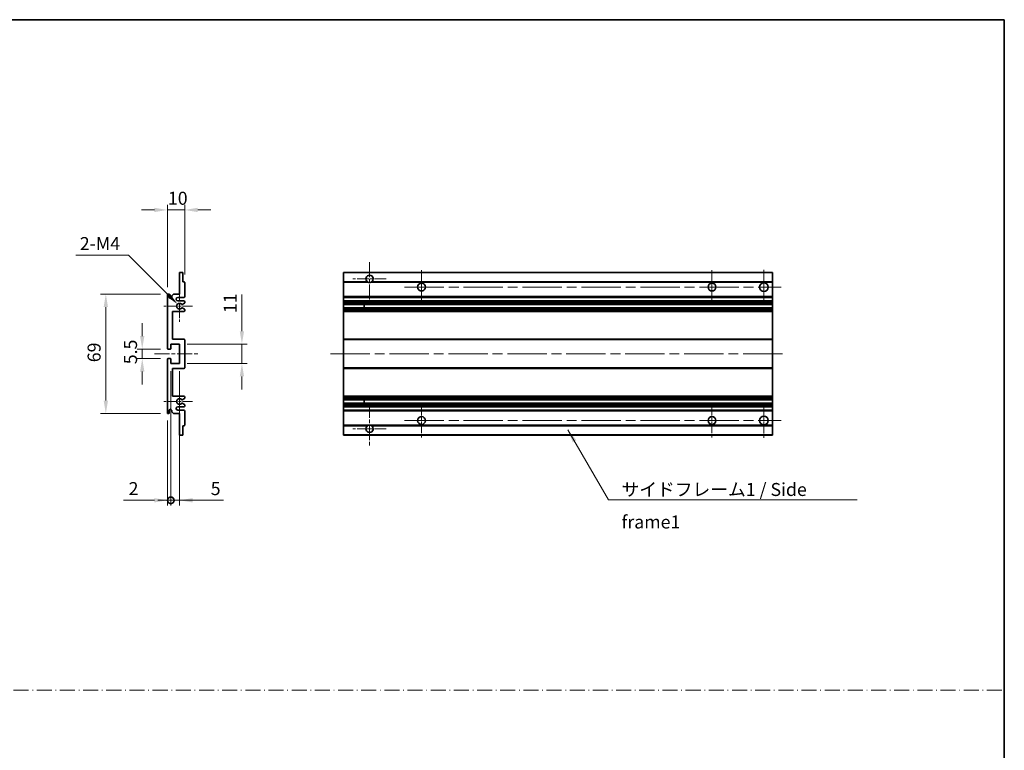
# Model space of a CAD drawing. Units: millimetres. Extents: x 0 to 10822, y 0 to 1264.
# Drawn here: x 5132 to 5700, y 422 to 843 of the extents above; entities that cross this region are included whole.
import ezdxf

# ---------------------------------------------------------------- set-up
doc = ezdxf.new("R2010")
doc.units = ezdxf.units.MM
doc.header["$LTSCALE"] = 4
doc.linetypes.add('CHAIN', pattern=[0.3543, 0.2362, -0.0295, 0.0591, -0.0295])
doc.linetypes.add('DASH_DOT', pattern=[0.37, 0.24, -0.06, 0.01, -0.06])
doc.layers.get('Defpoints').update_dxf_attribs({"lineweight": 25})
for name, color, linetype, lineweight in [('Border (ISO)', 7, 'Continuous', 35), ('Center Mark (ISO)', 131, 'Continuous', 18), ('Centerline (ISO)', 131, 'Continuous', 18), ('Dimension (ISO)', 7, 'Continuous', 18), ('Sketch Geometry (ISO)', 7, 'Continuous', 18), ('Symbol (ISO)', 7, 'Continuous', 18), ('Visible (ISO)', 7, 'Continuous', 35), ('Visible Narrow (ISO)', 7, 'Continuous', 25)]:
    doc.layers.add(name, color=color, linetype=linetype, lineweight=lineweight)
doc.styles.add('Note Text (TK)', font='txt')
doc.dimstyles.new('Default - Method 1b (TK)', dxfattribs={"dimscale": 4, "dimtxt": 2.5, "dimasz": 2.5, "dimexe": 1, "dimexo": 1.5, "dimgap": 1, "dimtad": 1, "dimtoh": 1, "dimrnd": 1e-08, "dimdsep": 46, "dimtxsty": 'Note Text (TK)', "dimcen": 0.09, "dimdle": 5, "dimclrd": 100, "dimclre": 100, "dimclrt": 7, "dimadec": 1, "dimazin": 1, "dimtfac": 1, "dimtmove": 0, "dimatfit": 3, "dimfxl": 1, "dimtolj": 1, "dimlwd": -1, "dimlwe": -1, "dimarcsym": 0})
doc.dimstyles.new('Default - Method 1b (TK)$7', dxfattribs={"dimscale": 4, "dimtxt": 2.5, "dimasz": 2.5, "dimexe": 1, "dimexo": 1.5, "dimgap": 1, "dimtad": 1, "dimtoh": 1, "dimrnd": 1e-08, "dimdsep": 46, "dimtxsty": 'Note Text (TK)', "dimcen": 0.09, "dimdle": 5, "dimclrd": 100, "dimclre": 100, "dimclrt": 7, "dimadec": 1, "dimazin": 1, "dimtfac": 1, "dimtmove": 0, "dimatfit": 3, "dimfxl": 1, "dimtolj": 1, "dimlwd": -1, "dimlwe": -1, "dimarcsym": 0})

# ---------------------------------------------------------------- blocks, each defined once
blk = doc.blocks.new('図面枠 tk図枠')
at = {"layer": 'Border (ISO)'}
for p, q in [((14.5, 289), (405.5, 289)), ((405.5, 289), (405.5, 8))]:
    blk.add_line(p, q, dxfattribs=at)
blk = doc.blocks.new('*D175')
at = {"layer": 'Defpoints', "color": 0}
for p in [(5226.73, 733.24), (5226.73, 691.44), (5216.73, 684.24)]:
    blk.add_point(p, dxfattribs=at)
at = {"layer": 'Dimension (ISO)', "color": 100}
for p, q in [((5209.23, 733.24), (5201.73, 733.24)), ((5216.73, 688.74), (5216.73, 736.24)), ((5216.73, 733.24), (5226.73, 733.24)), ((5226.73, 695.94), (5226.73, 736.24)), ((5234.23, 733.24), (5241.73, 733.24))]:
    blk.add_line(p, q, dxfattribs=at)
for points in [[(5209.23, 734.49), (5209.23, 731.99), (5216.73, 733.24)], [(5234.23, 734.49), (5234.23, 731.99), (5226.73, 733.24)]]:
    blk.add_solid(points, dxfattribs=at)
at = {"layer": 'Dimension (ISO)', "color": 7, "insert": (5217.04, 739.99), "char_height": 7.5, "attachment_point": 4, "style": 'Note Text (TK)'}
blk.add_mtext('\\A1;10', dxfattribs=at)
blk = doc.blocks.new('*D176')
at = {"layer": 'Defpoints', "color": 0}
for p in [(5222.58, 678.88), (5223.73, 677.74)]:
    blk.add_point(p, dxfattribs=at)
at = {"layer": 'Dimension (ISO)', "color": 100}
for p, q in [((5163.93, 707.09), (5194.37, 707.09)), ((5194.37, 707.09), (5217.28, 684.19))]:
    blk.add_line(p, q, dxfattribs=at)
blk.add_solid([(5218.16, 685.07), (5216.39, 683.3), (5222.58, 678.88)], dxfattribs=at)
at = {"layer": 'Dimension (ISO)', "color": 7, "insert": (5163.93, 713.84), "char_height": 7.5, "attachment_point": 4, "style": 'Note Text (TK)'}
blk.add_mtext('\\A1; \\fＭＳ Ｐゴシック|b0|i0;\\H7.5000;2-M4', dxfattribs=at)
blk = doc.blocks.new('*D177')
at = {"layer": 'Defpoints', "color": 0}
for p in [(5202.23, 647.49), (5217.23, 652.99), (5217.23, 647.49)]:
    blk.add_point(p, dxfattribs=at)
at = {"layer": 'Dimension (ISO)', "color": 100}
for p, q in [((5202.23, 660.49), (5202.23, 667.99)), ((5212.73, 652.99), (5199.23, 652.99)), ((5212.73, 647.49), (5199.23, 647.49)), ((5202.23, 652.99), (5202.23, 647.49)), ((5202.23, 639.99), (5202.23, 632.49))]:
    blk.add_line(p, q, dxfattribs=at)
for points in [[(5200.98, 660.49), (5203.48, 660.49), (5202.23, 652.99)], [(5200.98, 639.99), (5203.48, 639.99), (5202.23, 647.49)]]:
    blk.add_solid(points, dxfattribs=at)
at = {"layer": 'Dimension (ISO)', "color": 7, "insert": (5195.48, 644.23), "char_height": 7.5, "attachment_point": 4, "rotation": 90, "style": 'Note Text (TK)'}
blk.add_mtext('\\A1;5.5', dxfattribs=at)
blk = doc.blocks.new('*D178')
at = {"layer": 'Defpoints', "color": 0}
for p in [(5217.23, 684.74), (5181.23, 615.74), (5217.23, 615.74)]:
    blk.add_point(p, dxfattribs=at)
at = {"layer": 'Dimension (ISO)', "color": 100}
for p, q in [((5212.73, 684.74), (5178.23, 684.74)), ((5181.23, 677.24), (5181.23, 623.24)), ((5212.73, 615.74), (5178.23, 615.74))]:
    blk.add_line(p, q, dxfattribs=at)
for points in [[(5179.98, 677.24), (5182.48, 677.24), (5181.23, 684.74)], [(5179.98, 623.24), (5182.48, 623.24), (5181.23, 615.74)]]:
    blk.add_solid(points, dxfattribs=at)
at = {"layer": 'Dimension (ISO)', "color": 7, "insert": (5174.48, 645.38), "char_height": 7.5, "attachment_point": 4, "rotation": 90, "style": 'Note Text (TK)'}
blk.add_mtext('\\A1;69', dxfattribs=at)
blk = doc.blocks.new('*D179')
at = {"layer": 'Defpoints', "color": 0}
for p in [(5223.73, 655.74), (5259.73, 655.74), (5223.73, 644.74)]:
    blk.add_point(p, dxfattribs=at)
at = {"layer": 'Dimension (ISO)', "color": 100}
for p, q in [((5259.73, 663.24), (5259.73, 684.45)), ((5228.23, 655.74), (5262.73, 655.74)), ((5259.73, 644.74), (5259.73, 655.74)), ((5228.23, 644.74), (5262.73, 644.74)), ((5259.73, 637.24), (5259.73, 629.74))]:
    blk.add_line(p, q, dxfattribs=at)
for points in [[(5258.48, 663.24), (5260.98, 663.24), (5259.73, 655.74)], [(5258.48, 637.24), (5260.98, 637.24), (5259.73, 644.74)]]:
    blk.add_solid(points, dxfattribs=at)
at = {"layer": 'Dimension (ISO)', "color": 7, "insert": (5252.98, 673.74), "char_height": 7.5, "attachment_point": 4, "rotation": 90, "style": 'Note Text (TK)'}
blk.add_mtext('\\A1;11', dxfattribs=at)
blk = doc.blocks.new('_DotSmall')
at = {"color": 0, "linetype": 'ByBlock', "const_width": 0.5}
blk.add_lwpolyline([(-0.0625, 0, 1), (0.0625, 0, 1)], format="xyb", close=True, dxfattribs=at)
blk = doc.blocks.new('*D180')
at = {"layer": 'Defpoints', "color": 0}
for p in [(5218.73, 644.74), (5216.73, 616.24), (5218.73, 565.74)]:
    blk.add_point(p, dxfattribs=at)
at = {"layer": 'Dimension (ISO)', "color": 100}
for p, q in [((5218.73, 640.24), (5218.73, 562.74)), ((5216.73, 611.74), (5216.73, 562.74)), ((5209.23, 565.74), (5191.38, 565.74)), ((5218.73, 565.74), (5216.73, 565.74)), ((5218.73, 565.74), (5233.73, 565.74))]:
    blk.add_line(p, q, dxfattribs=at)
blk.add_solid([(5209.23, 566.99), (5209.23, 564.49), (5216.73, 565.74)], dxfattribs=at)
at = {"layer": 'Dimension (ISO)', "color": 100, "xscale": 7.5, "yscale": 7.5, "zscale": 7.5, "rotation": 180}
blk.add_blockref('_DotSmall', (5218.73, 565.74), dxfattribs=at)
at = {"layer": 'Dimension (ISO)', "color": 7, "insert": (5194.38, 572.49), "char_height": 7.5, "attachment_point": 4, "style": 'Note Text (TK)'}
blk.add_mtext('\\A1;2', dxfattribs=at)
blk = doc.blocks.new('*D181')
at = {"layer": 'Defpoints', "color": 0}
for p in [(5218.73, 644.74), (5223.73, 644.74), (5223.73, 565.74)]:
    blk.add_point(p, dxfattribs=at)
at = {"layer": 'Dimension (ISO)', "color": 100}
for p, q in [((5218.73, 640.24), (5218.73, 562.74)), ((5223.73, 640.24), (5223.73, 562.74)), ((5218.73, 565.74), (5211.23, 565.74)), ((5218.73, 565.74), (5223.73, 565.74)), ((5231.23, 565.74), (5249.07, 565.74))]:
    blk.add_line(p, q, dxfattribs=at)
blk.add_solid([(5231.23, 566.99), (5231.23, 564.49), (5223.73, 565.74)], dxfattribs=at)
at = {"layer": 'Dimension (ISO)', "color": 100, "xscale": 7.5, "yscale": 7.5, "zscale": 7.5}
blk.add_blockref('_DotSmall', (5218.73, 565.74), dxfattribs=at)
at = {"layer": 'Dimension (ISO)', "color": 7, "insert": (5241.73, 572.49), "char_height": 7.5, "attachment_point": 4, "style": 'Note Text (TK)'}
blk.add_mtext('\\A1;5', dxfattribs=at)

msp = doc.modelspace()

# ---------------------------------------------------------------- linework, layer by layer
at = {"layer": 'Center Mark (ISO)', "linetype": 'CHAIN', "ltscale": 9.111801}
for p, q in [((5333.3566, 703.0862), (5333.3566, 678.4862)), ((5333.3566, 621.9862), (5333.3566, 597.3862))]:
    msp.add_line(p, q, dxfattribs=at)
at = {"layer": 'Center Mark (ISO)', "linetype": 'CHAIN', "ltscale": 7.407949}
for p, q in [((5560.8566, 698.7362), (5560.8566, 678.7362)), ((5560.8566, 621.7362), (5560.8566, 601.7362))]:
    msp.add_line(p, q, dxfattribs=at)
at = {"layer": 'Center Mark (ISO)', "linetype": 'CHAIN', "ltscale": 7.111628}
for p, q in [((5342.9566, 693.4862), (5323.7566, 693.4862)), ((5342.9566, 606.9862), (5323.7566, 606.9862))]:
    msp.add_line(p, q, dxfattribs=at)
at = {"layer": 'Center Mark (ISO)', "linetype": 'CHAIN', "ltscale": 7.222748}
for p, q in [((5363.3566, 698.4862), (5363.3566, 678.9862)), ((5530.8566, 698.4862), (5530.8566, 678.9862)), ((5363.3566, 621.4862), (5363.3566, 601.9862)), ((5530.8566, 621.4862), (5530.8566, 601.9862))]:
    msp.add_line(p, q, dxfattribs=at)
at = {"layer": 'Center Mark (ISO)', "linetype": 'CHAIN', "ltscale": 6.756782}
for p, q in [((5223.7256, 686.8572), (5223.7256, 668.6152)), ((5223.7256, 631.8572), (5223.7256, 613.6152))]:
    msp.add_line(p, q, dxfattribs=at)
at = {"layer": 'Center Mark (ISO)', "linetype": 'CHAIN', "ltscale": 6.15636}
for p, q in [((5231.2256, 677.7362), (5214.6046, 677.7362)), ((5231.2256, 622.7362), (5214.6046, 622.7362))]:
    msp.add_line(p, q, dxfattribs=at)
at = {"layer": 'Centerline (ISO)', "linetype": 'CHAIN', "ltscale": 23.990969}
for p, q in [((5353.6066, 688.7362), (5570.8566, 688.7362)), ((5310.8566, 650.2362), (5573.3566, 650.2362)), ((5353.6066, 611.7362), (5570.8566, 611.7362))]:
    msp.add_line(p, q, dxfattribs=at)
at = {"layer": 'Centerline (ISO)', "linetype": 'CHAIN', "ltscale": 9.259962}
msp.add_line((5209.2256, 650.2362), (5234.2256, 650.2362), dxfattribs=at)
at = {"layer": 'Sketch Geometry (ISO)', "color": 4, "linetype": 'DASH_DOT', "lineweight": 18, "ltscale": 9.032109}
msp.add_line((4526.5001, 456.1572), (5699.5001, 456.1572), dxfattribs=at)
at = {"layer": 'Visible (ISO)'}
for p, q in [((5223.7256, 684.7362), (5223.7256, 696.9362)), ((5224.0256, 697.2362), (5225.4256, 697.2362)), ((5225.7256, 696.9362), (5225.7256, 691.7362)), ((5318.3566, 696.9362), (5318.3566, 697.2362)), ((5565.8566, 697.2362), (5318.3566, 697.2362)), ((5318.3566, 696.9362), (5318.3566, 691.7362)), ((5565.8566, 696.9362), (5565.8566, 697.2362)), ((5565.8566, 696.9362), (5565.8566, 691.7362)), ((5225.7256, 691.7362), (5226.4256, 691.7362)), ((5226.7256, 691.4362), (5226.7256, 683.2362)), ((5318.3566, 691.4362), (5318.3566, 691.7362)), ((5332.1958, 691.7362), (5318.3566, 691.7362)), ((5318.3566, 691.4362), (5318.3566, 683.2362)), ((5565.8566, 691.7362), (5334.5174, 691.7362)), ((5565.8566, 691.4362), (5565.8566, 691.7362)), ((5565.8566, 691.4362), (5565.8566, 683.2362)), ((5216.7256, 653.4862), (5216.7256, 684.2362)), ((5217.7256, 684.2362), (5217.7256, 682.9862)), ((5219.2256, 683.7362), (5220.2256, 684.7362)), ((5219.2256, 682.9862), (5219.2256, 683.7362)), ((5220.2256, 684.7362), (5223.7256, 684.7362)), ((5226.2256, 682.7362), (5222.7256, 682.7362)), ((5318.3566, 682.7362), (5318.3566, 683.2362)), ((5318.3566, 682.7362), (5318.3566, 680.7362)), ((5565.8566, 682.7362), (5318.3566, 682.7362)), ((5565.8566, 682.7362), (5565.8566, 683.2362)), ((5565.8566, 682.7362), (5565.8566, 680.7362)), ((5222.7256, 680.7362), (5226.2256, 680.7362)), ((5226.5756, 679.3816), (5225.3504, 678.6742)), ((5225.3504, 676.7981), (5226.5756, 676.0907)), ((5226.7256, 680.2362), (5226.7256, 679.6414)), ((5318.3566, 680.2362), (5318.3566, 680.7362)), ((5565.8566, 680.7362), (5318.3566, 680.7362)), ((5318.3566, 680.2362), (5318.3566, 679.6414)), ((5318.3566, 679.3816), (5318.3566, 679.6414)), ((5318.3566, 679.3816), (5318.3566, 678.6742)), ((5318.3566, 678.634), (5318.3566, 678.6742)), ((5318.3566, 676.8383), (5318.3566, 678.634)), ((5565.8566, 678.634), (5318.3566, 678.634)), ((5318.3566, 676.7981), (5318.3566, 676.8383)), ((5565.8566, 676.8383), (5318.3566, 676.8383)), ((5318.3566, 676.7981), (5318.3566, 676.0907)), ((5318.3566, 675.8309), (5318.3566, 676.0907)), ((5330.1566, 678.634), (5330.1566, 676.8383)), ((5330.1692, 678.634), (5330.1692, 676.8383)), ((5565.8566, 680.2362), (5565.8566, 680.7362)), ((5565.8566, 680.2362), (5565.8566, 679.6414)), ((5565.8566, 679.3816), (5565.8566, 679.6414)), ((5565.8566, 679.3816), (5565.8566, 678.6742)), ((5565.8566, 678.634), (5565.8566, 678.6742)), ((5565.8566, 678.634), (5565.8566, 676.8383)), ((5565.8566, 676.7981), (5565.8566, 676.8383)), ((5565.8566, 676.7981), (5565.8566, 676.0907)), ((5565.8566, 675.8309), (5565.8566, 676.0907)), ((5219.7256, 674.7362), (5219.7256, 658.7362)), ((5226.2256, 674.7362), (5219.7256, 674.7362)), ((5226.7256, 675.8309), (5226.7256, 675.2362)), ((5318.3566, 675.8309), (5318.3566, 675.2362)), ((5318.3566, 674.7362), (5318.3566, 675.2362)), ((5318.3566, 674.7362), (5318.3566, 658.7362)), ((5565.8566, 674.7362), (5318.3566, 674.7362)), ((5565.8566, 675.8309), (5565.8566, 675.2362)), ((5565.8566, 674.7362), (5565.8566, 675.2362)), ((5565.8566, 674.7362), (5565.8566, 658.7362)), ((5218.7256, 655.7362), (5218.7256, 653.2862)), ((5223.7256, 655.7362), (5218.7256, 655.7362)), ((5219.7256, 658.7362), (5226.2256, 658.7362)), ((5223.7256, 644.7362), (5223.7256, 655.7362)), ((5226.7256, 658.2362), (5226.7256, 642.2362)), ((5318.3566, 658.2362), (5318.3566, 658.7362)), ((5565.8566, 658.7362), (5318.3566, 658.7362)), ((5318.3566, 658.2362), (5318.3566, 642.2362)), ((5565.8566, 658.2362), (5565.8566, 658.7362)), ((5565.8566, 658.2362), (5565.8566, 642.2362)), ((5218.4256, 652.9862), (5217.2256, 652.9862)), ((5217.2256, 647.4862), (5218.4256, 647.4862)), ((5216.7256, 616.2362), (5216.7256, 646.9862)), ((5218.7256, 647.1862), (5218.7256, 644.7362)), ((5218.7256, 644.7362), (5223.7256, 644.7362)), ((5318.3566, 641.7362), (5318.3566, 642.2362)), ((5565.8566, 641.7362), (5565.8566, 642.2362)), ((5219.7256, 641.7362), (5219.7256, 625.7362)), ((5226.2256, 641.7362), (5219.7256, 641.7362)), ((5318.3566, 641.7362), (5318.3566, 625.7362)), ((5565.8566, 641.7362), (5318.3566, 641.7362)), ((5565.8566, 641.7362), (5565.8566, 625.7362)), ((5219.7256, 625.7362), (5226.2256, 625.7362)), ((5226.7256, 625.2362), (5226.7256, 624.6414)), ((5318.3566, 625.2362), (5318.3566, 625.7362)), ((5565.8566, 625.7362), (5318.3566, 625.7362)), ((5318.3566, 625.2362), (5318.3566, 624.6414)), ((5565.8566, 625.2362), (5565.8566, 625.7362)), ((5565.8566, 625.2362), (5565.8566, 624.6414)), ((5226.2256, 619.7362), (5222.7256, 619.7362)), ((5226.5756, 624.3816), (5225.3504, 623.6742)), ((5225.3504, 621.7981), (5226.5756, 621.0907)), ((5226.7256, 620.8309), (5226.7256, 620.2362)), ((5318.3566, 624.3816), (5318.3566, 624.6414)), ((5318.3566, 624.3816), (5318.3566, 623.6742)), ((5318.3566, 623.634), (5318.3566, 623.6742)), ((5565.8566, 623.634), (5318.3566, 623.634)), ((5318.3566, 621.8383), (5318.3566, 623.634)), ((5318.3566, 621.7981), (5318.3566, 621.8383)), ((5565.8566, 621.8383), (5318.3566, 621.8383)), ((5318.3566, 621.7981), (5318.3566, 621.0907)), ((5318.3566, 620.8309), (5318.3566, 621.0907)), ((5318.3566, 620.8309), (5318.3566, 620.2362)), ((5318.3566, 619.7362), (5318.3566, 620.2362)), ((5318.3566, 619.7362), (5318.3566, 617.7362)), ((5565.8566, 619.7362), (5318.3566, 619.7362)), ((5330.1566, 623.634), (5330.1566, 621.8383)), ((5330.1692, 623.634), (5330.1692, 621.8383)), ((5565.8566, 624.3816), (5565.8566, 624.6414)), ((5565.8566, 624.3816), (5565.8566, 623.6742)), ((5565.8566, 623.634), (5565.8566, 623.6742)), ((5565.8566, 623.634), (5565.8566, 621.8383)), ((5565.8566, 621.7981), (5565.8566, 621.8383)), ((5565.8566, 621.7981), (5565.8566, 621.0907)), ((5565.8566, 620.8309), (5565.8566, 621.0907)), ((5565.8566, 620.8309), (5565.8566, 620.2362)), ((5565.8566, 619.7362), (5565.8566, 620.2362)), ((5565.8566, 619.7362), (5565.8566, 617.7362)), ((5217.7256, 617.4862), (5217.7256, 616.2362)), ((5219.2256, 616.7362), (5219.2256, 617.4862)), ((5220.2256, 615.7362), (5219.2256, 616.7362)), ((5223.7256, 615.7362), (5220.2256, 615.7362)), ((5222.7256, 617.7362), (5226.2256, 617.7362)), ((5223.7256, 603.5362), (5223.7256, 615.7362)), ((5226.7256, 617.2362), (5226.7256, 609.0362)), ((5318.3566, 617.2362), (5318.3566, 617.7362)), ((5565.8566, 617.7362), (5318.3566, 617.7362)), ((5318.3566, 617.2362), (5318.3566, 609.0362)), ((5565.8566, 617.2362), (5565.8566, 617.7362)), ((5565.8566, 617.2362), (5565.8566, 609.0362)), ((5225.7256, 608.7362), (5225.7256, 603.5362)), ((5226.4256, 608.7362), (5225.7256, 608.7362)), ((5318.3566, 608.7362), (5318.3566, 609.0362)), ((5318.3566, 608.7362), (5318.3566, 603.5362)), ((5332.1958, 608.7362), (5318.3566, 608.7362)), ((5565.8566, 608.7362), (5334.5174, 608.7362)), ((5565.8566, 608.7362), (5565.8566, 609.0362)), ((5565.8566, 608.7362), (5565.8566, 603.5362)), ((5225.4256, 603.2362), (5224.0256, 603.2362)), ((5318.3566, 603.2362), (5318.3566, 603.5362)), ((5565.8566, 603.2362), (5318.3566, 603.2362)), ((5565.8566, 603.2362), (5565.8566, 603.5362))]:
    msp.add_line(p, q, dxfattribs=at)
for centre, radius in [((5363.3566, 688.7362), 2.25), ((5530.8566, 688.7362), 2.25), ((5560.8566, 688.7362), 2.5), ((5363.3566, 611.7362), 2.25), ((5530.8566, 611.7362), 2.25), ((5560.8566, 611.7362), 2.5)]:
    msp.add_circle(centre, radius, dxfattribs=at)
for centre, radius, start, end in [((5224.0256, 696.9362), 0.3, 90, 180), ((5225.4256, 696.9362), 0.3, 0, 90), ((5333.3566, 693.4862), 2.1, 303.55731, 236.44269), ((5226.4256, 691.4362), 0.3, 0, 90), ((5333.3566, 693.4862), 2.1, 257.472095, 282.527905), ((5217.2256, 684.2362), 0.5, 0, 180), ((5218.4756, 682.9862), 0.75, 180, 0), ((5222.7256, 681.7362), 1, 90, 270), ((5226.2256, 683.2362), 0.5, 270, 0), ((5223.7256, 677.7362), 1.621, 35.484122, 324.515878), ((5223.7256, 677.7362), 1.6, 39.08472, 320.91528), ((5225.2004, 678.934), 0.3, 238.921051, 300), ((5225.2004, 676.5383), 0.3, 60, 121.078949), ((5226.2256, 680.2362), 0.5, 0, 90), ((5226.4256, 679.6414), 0.3, 300, 0), ((5226.4256, 675.8309), 0.3, 0, 60), ((5226.2256, 675.2362), 0.5, 270, 0), ((5217.2256, 653.4862), 0.5, 180, 270), ((5218.4256, 653.2862), 0.3, 270, 0), ((5226.2256, 658.2362), 0.5, 0, 90), ((5217.2256, 646.9862), 0.5, 90, 180), ((5218.4256, 647.1862), 0.3, 0, 90), ((5226.2256, 642.2362), 0.5, 270, 0), ((5226.2256, 625.2362), 0.5, 0, 90), ((5222.7256, 618.7362), 1, 90, 270), ((5223.7256, 622.7362), 1.621, 35.484122, 324.515878), ((5223.7256, 622.7362), 1.6, 39.08472, 320.91528), ((5225.2004, 623.934), 0.3, 238.921051, 300), ((5225.2004, 621.5383), 0.3, 60, 121.078949), ((5226.2256, 620.2362), 0.5, 270, 0), ((5226.4256, 624.6414), 0.3, 300, 0), ((5226.4256, 620.8309), 0.3, 0, 60), ((5217.2256, 616.2362), 0.5, 180, 0), ((5218.4756, 617.4862), 0.75, 0, 180), ((5226.2256, 617.2362), 0.5, 0, 90), ((5226.4256, 609.0362), 0.3, 270, 0), ((5333.3566, 606.9862), 2.1, 123.55731, 56.44269), ((5333.3566, 606.9862), 2.1, 77.472095, 102.527905), ((5224.0256, 603.5362), 0.3, 180, 270), ((5225.4256, 603.5362), 0.3, 270, 0)]:
    msp.add_arc(centre, radius, start, end, dxfattribs=at)
for points, knots in [([(5332.9011, 691.4362), (5332.7921, 691.4604), (5332.6865, 691.4933), (5332.5138, 691.5609), (5332.4245, 691.6028), (5332.3265, 691.6558), (5332.2923, 691.6756), (5332.2478, 691.7026), (5332.229, 691.7145), (5332.2029, 691.7313), (5332.1958, 691.7362), (5332.1958, 691.7362)], [-0.0853709179, -0.0853709179, -0.0853709179, -0.0853709179, -0.0545116262, -0.0545116262, -0.0293355354, -0.0293355354, -0.0179856969, -0.0179856969, -0.0089928485, -0.0089928485, 0, 0, 0, 0]), ([(5334.5174, 691.7362), (5334.5174, 691.7362), (5334.5102, 691.7313), (5334.4842, 691.7145), (5334.4654, 691.7026), (5334.4208, 691.6756), (5334.3867, 691.6558), (5334.2886, 691.6028), (5334.1993, 691.5609), (5334.0266, 691.4933), (5333.9211, 691.4604), (5333.8121, 691.4362)], [-0.2570614387, -0.2570614387, -0.2570614387, -0.2570614387, -0.2480685903, -0.2480685903, -0.2390757418, -0.2390757418, -0.2277259033, -0.2277259033, -0.2025498125, -0.2025498125, -0.1716905209, -0.1716905209, -0.1716905209, -0.1716905209]), ([(5224.9676, 678.7449), (5224.9886, 678.719), (5225.0155, 678.6953), (5225.0452, 678.6773), (5225.0454, 678.6772), (5225.0456, 678.6771)], [0.1522671185, 0.1522671185, 0.1522671185, 0.1522671185, 0.1622798581, 0.1622798581, 0.1623400483, 0.1623400483, 0.1623400483, 0.1623400483]), ([(5225.0456, 676.7952), (5225.0454, 676.7951), (5225.0452, 676.795), (5225.0155, 676.777), (5224.9886, 676.7533), (5224.9676, 676.7274)], [0.1421941886, 0.1421941886, 0.1421941886, 0.1421941886, 0.1422543788, 0.1422543788, 0.1522671185, 0.1522671185, 0.1522671185, 0.1522671185]), ([(5224.9676, 623.7449), (5224.9886, 623.719), (5225.0155, 623.6953), (5225.0452, 623.6773), (5225.0454, 623.6772), (5225.0456, 623.6771)], [0.1522671185, 0.1522671185, 0.1522671185, 0.1522671185, 0.1622798581, 0.1622798581, 0.1623400483, 0.1623400483, 0.1623400483, 0.1623400483]), ([(5225.0456, 621.7952), (5225.0454, 621.7951), (5225.0452, 621.795), (5225.0155, 621.777), (5224.9886, 621.7533), (5224.9676, 621.7274)], [0.1421941886, 0.1421941886, 0.1421941886, 0.1421941886, 0.1422543788, 0.1422543788, 0.1522671185, 0.1522671185, 0.1522671185, 0.1522671185]), ([(5332.1958, 608.7362), (5332.1958, 608.7362), (5332.2029, 608.741), (5332.229, 608.7578), (5332.2478, 608.7697), (5332.2923, 608.7967), (5332.3265, 608.8165), (5332.4245, 608.8696), (5332.5138, 608.9114), (5332.6865, 608.979), (5332.7921, 609.0119), (5332.9011, 609.0362)], [-0.2570614387, -0.2570614387, -0.2570614387, -0.2570614387, -0.2480685903, -0.2480685903, -0.2390757418, -0.2390757418, -0.2277259033, -0.2277259033, -0.2025498125, -0.2025498125, -0.1716905209, -0.1716905209, -0.1716905209, -0.1716905209]), ([(5333.8121, 609.0362), (5333.9211, 609.0119), (5334.0266, 608.979), (5334.1993, 608.9114), (5334.2886, 608.8696), (5334.3867, 608.8165), (5334.4208, 608.7967), (5334.4654, 608.7697), (5334.4842, 608.7578), (5334.5102, 608.741), (5334.5174, 608.7362), (5334.5174, 608.7362)], [-0.0853709179, -0.0853709179, -0.0853709179, -0.0853709179, -0.0545116262, -0.0545116262, -0.0293355354, -0.0293355354, -0.0179856969, -0.0179856969, -0.0089928485, -0.0089928485, 0, 0, 0, 0])]:
    msp.add_open_spline(points, degree=3, knots=knots, dxfattribs=at)
at = {"layer": 'Visible Narrow (ISO)'}
for p, q in [((5565.8566, 696.9362), (5318.3566, 696.9362)), ((5332.9011, 691.4362), (5318.3566, 691.4362)), ((5565.8566, 691.4362), (5333.8121, 691.4362)), ((5565.8566, 683.2362), (5318.3566, 683.2362)), ((5565.8566, 680.2362), (5318.3566, 680.2362)), ((5565.8566, 679.6414), (5318.3566, 679.6414)), ((5565.8566, 679.3816), (5318.3566, 679.3816)), ((5565.8566, 678.6742), (5318.3566, 678.6742)), ((5565.8566, 676.7981), (5318.3566, 676.7981)), ((5565.8566, 676.0907), (5318.3566, 676.0907)), ((5565.8566, 675.8309), (5318.3566, 675.8309)), ((5565.8566, 675.2362), (5318.3566, 675.2362)), ((5565.8566, 658.2362), (5318.3566, 658.2362)), ((5565.8566, 642.2362), (5318.3566, 642.2362)), ((5565.8566, 625.2362), (5318.3566, 625.2362)), ((5565.8566, 624.6414), (5318.3566, 624.6414)), ((5565.8566, 624.3816), (5318.3566, 624.3816)), ((5565.8566, 623.6742), (5318.3566, 623.6742)), ((5565.8566, 621.7981), (5318.3566, 621.7981)), ((5565.8566, 621.0907), (5318.3566, 621.0907)), ((5565.8566, 620.8309), (5318.3566, 620.8309)), ((5565.8566, 620.2362), (5318.3566, 620.2362)), ((5565.8566, 617.2362), (5318.3566, 617.2362)), ((5332.9011, 609.0362), (5318.3566, 609.0362)), ((5565.8566, 609.0362), (5333.8121, 609.0362)), ((5565.8566, 603.5362), (5318.3566, 603.5362))]:
    msp.add_line(p, q, dxfattribs=at)

# ---------------------------------------------------------------- block references
at = {"xscale": 3, "yscale": 3, "zscale": 3}
msp.add_blockref('図面枠 tk図枠', (4483, -24), dxfattribs=at)

# ---------------------------------------------------------------- texts
at = {"layer": 'Symbol (ISO)', "color": 7, "insert": (5478.7343, 575.7251), "char_height": 7.5, "width": 142.719297, "attachment_point": 1, "line_spacing_factor": 1.5, "style": 'Note Text (TK)'}
msp.add_mtext('{\\fＭＳ Ｐゴシック|b0|i0;サイドフレーム1 / Side frame1}', dxfattribs=at)

# ---------------------------------------------------------------- dimensions: what is measured, and where the dimension line sits
at = {"layer": 'Dimension (ISO)', "color": 100}
dim = msp.add_linear_dim(base=(5226.7256, 733.2362), p1=(5216.7256, 684.2362), p2=(5226.7256, 691.4362), dimstyle='Default - Method 1b (TK)', override={"dimscale": 0, "dimtxt": 7.5, "dimasz": 7.5, "dimexe": 3, "dimexo": 4.5, "dimgap": 3, "dimtoh": 0, "dimdec": 2, "dimcen": 0.27, "dimtol": 0, "dimlim": 0, "dimtp": 0, "dimtm": 0, "dimtdec": 2, "dimtofl": 1, "dimatfit": 1}, dxfattribs=at)
dim.commit()
dim.dimension.update_dxf_attribs({"geometry": '*D175', "text_midpoint": (5221.7256, 733.2362), "dimtype": 160})
dim = msp.add_radius_dim(center=(5223.7256, 677.7362), mpoint=(5222.5794, 678.8824), text=' \\fＭＳ Ｐゴシック|b0|i0;\\H7.5000;2-M4', dimstyle='Default - Method 1b (TK)', override={"dimscale": 0, "dimtxt": 7.5, "dimasz": 7.5, "dimexe": 3, "dimexo": 4.5, "dimgap": 3, "dimtih": 1, "dimdec": 2, "dimlfac": 1, "dimcen": 0, "dimtol": 0, "dimlim": 0, "dimtp": 0, "dimtm": 0, "dimtdec": 2, "dimtofl": 0}, dxfattribs=at)
dim.commit()
dim.dimension.update_dxf_attribs({"geometry": '*D176', "text_midpoint": (5177.6512, 707.089), "dimtype": 164})
for base, p1, p2, angle, override, picture, middle in [((5181.2256, 615.7362), (5217.2256, 684.7362), (5217.2256, 615.7362), 90, {"dimscale": 0, "dimtxt": 7.5, "dimasz": 7.5, "dimexe": 3, "dimexo": 4.5, "dimgap": 3, "dimtoh": 0, "dimdec": 2, "dimcen": 0.27, "dimtol": 0, "dimlim": 0, "dimtp": 0, "dimtm": 0, "dimtdec": 2, "dimtofl": 0, "dimatfit": 1}, '*D178', (5181.2256, 650.2362)), ((5259.7256, 655.7362), (5223.7256, 644.7362), (5223.7256, 655.7362), 90, {"dimscale": 0, "dimtxt": 7.5, "dimasz": 7.5, "dimexe": 3, "dimexo": 4.5, "dimgap": 3, "dimtoh": 0, "dimdec": 2, "dimcen": 0.27, "dimtol": 0, "dimlim": 0, "dimtp": 0, "dimtm": 0, "dimtdec": 2, "dimtofl": 1, "dimatfit": 1}, '*D179', (5259.7256, 677.5927)), ((5202.2256, 647.4862), (5217.2256, 652.9862), (5217.2256, 647.4862), 90, {"dimscale": 0, "dimtxt": 7.5, "dimasz": 7.5, "dimexe": 3, "dimexo": 4.5, "dimgap": 3, "dimtoh": 0, "dimdec": 2, "dimcen": 0.27, "dimtol": 0, "dimlim": 0, "dimtp": 0, "dimtm": 0, "dimtdec": 2, "dimtofl": 1, "dimatfit": 1}, '*D177', (5202.2256, 650.2362)), ((5218.7256, 565.7362), (5216.7256, 616.2362), (5218.7256, 644.7362), 180, {"dimscale": 0, "dimtxt": 7.5, "dimasz": 7.5, "dimexe": 3, "dimexo": 4.5, "dimgap": 3, "dimtoh": 0, "dimdec": 2, "dimblk2": 'DotSmall', "dimsah": 1, "dimcen": 0.27, "dimdle": 0, "dimtol": 0, "dimlim": 0, "dimtp": 0, "dimtm": 0, "dimtdec": 2, "dimtofl": 1, "dimatfit": 1}, '*D180', (5196.5523, 565.7362)), ((5223.7256, 565.7362), (5218.7256, 644.7362), (5223.7256, 644.7362), 180, {"dimscale": 0, "dimtxt": 7.5, "dimasz": 7.5, "dimexe": 3, "dimexo": 4.5, "dimgap": 3, "dimtoh": 0, "dimdec": 2, "dimblk1": 'DotSmall', "dimsah": 1, "dimcen": 0.27, "dimdle": 0, "dimtol": 0, "dimlim": 0, "dimtp": 0, "dimtm": 0, "dimtdec": 2, "dimtofl": 1, "dimatfit": 1}, '*D181', (5243.8989, 565.7362))]:
    dim = msp.add_linear_dim(base=base, p1=p1, p2=p2, angle=angle, dimstyle='Default - Method 1b (TK)', override=override, dxfattribs=at)
    dim.commit()
    dim.dimension.update_dxf_attribs({"geometry": picture, "text_midpoint": middle, "dimtype": 160})

# ---------------------------------------------------------------- leaders
at = {"layer": 'Symbol (ISO)', "color": 100, "annotation_type": 0, "has_hookline": 1, "hookline_direction": 0, "text_width": 135.9801}
msp.add_leader([(5447.8105, 606.2963), (5471.2343, 566.0043), (5478.7343, 566.0043)], dimstyle='Default - Method 1b (TK)$7', override={"dimscale": 0, "dimtxt": 7.5, "dimasz": 7.5, "dimgap": 0, "dimtad": 1}, dxfattribs=at)

doc.saveas('drawing.dxf')
